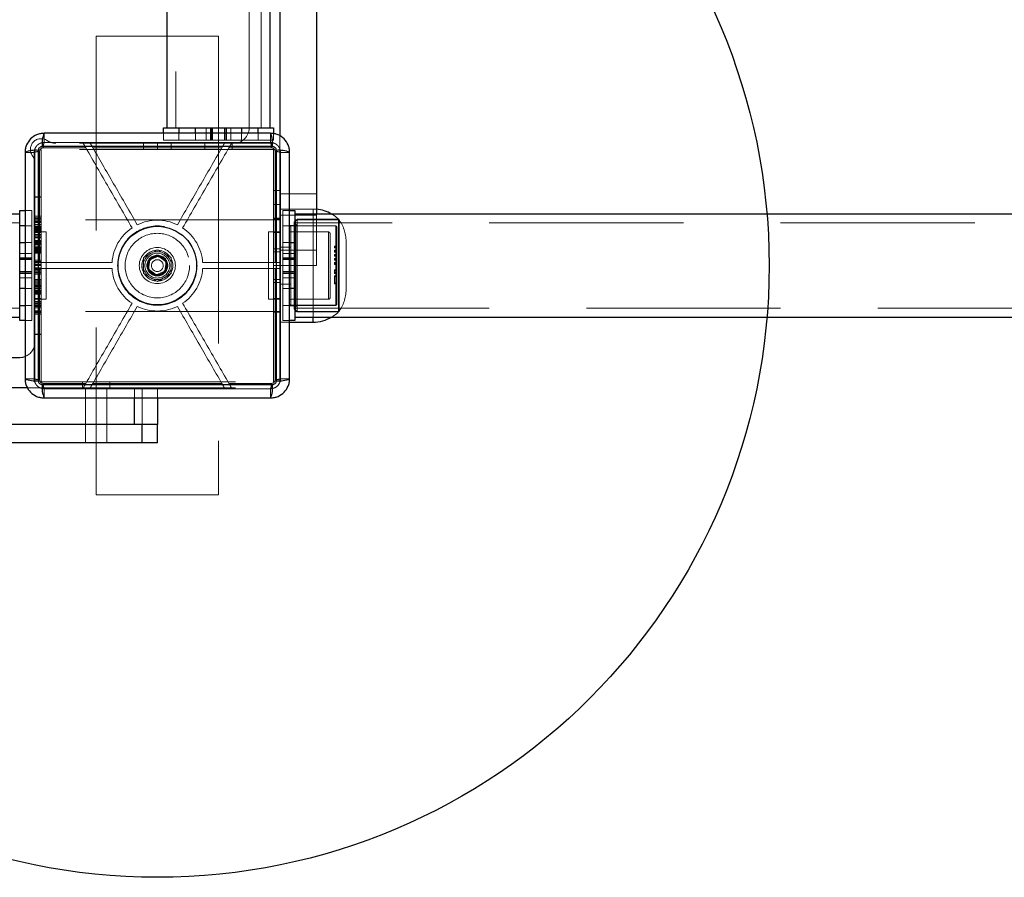
# Model space of a CAD drawing. Units: millimetres. Extents: x 2560 to 8366, y 3670 to 11743.
# Drawn here: x 4738 to 5060, y 7423 to 7703 of the extents above; entities that cross this region are included whole.
import ezdxf

# ---------------------------------------------------------------- set-up
doc = ezdxf.new("R2010")
doc.units = ezdxf.units.MM
doc.header["$LTSCALE"] = 50
doc.linetypes.add('HIDDEN', pattern=[1.905, 1.27, -0.635])
doc.layers.add('OTWORY_MONTAŻOWE', color=1, linetype='Continuous')

msp = doc.modelspace()

# ---------------------------------------------------------------- linework, layer by layer
at = {"color": 7, "linetype": 'Continuous', "lineweight": 25}
for p, q in [((4786.22, 8257.71), (4786.22, 7667.71)), ((4819.92, 7667.71), (4819.92, 7765.01)), ((4823.07, 7765.21), (4823.07, 7665.09)), ((4835.07, 7765.21), (4835.07, 7639.56)), ((4785.07, 7665.96), (4785.07, 7667.71)), ((4785.07, 7667.71), (4790.07, 7667.71)), ((4790.07, 7667.71), (4795.57, 7667.71)), ((4795.57, 7667.71), (4810.57, 7667.71)), ((4810.57, 7667.71), (4816.07, 7667.71)), ((4816.07, 7667.71), (4821.07, 7667.71)), ((4821.07, 7667.71), (4821.07, 7665.86)), ((4820.72, 7661.62), (4745.43, 7661.62)), ((4744.16, 7660.35), (4744.16, 7585.07)), ((4821.99, 7585.07), (4821.99, 7660.35)), ((4738.07, 7639.56), (4148.07, 7639.56)), ((4738.07, 7640.71), (4739.82, 7640.71)), ((4738.07, 7635.71), (4738.07, 7640.71)), ((4826.32, 7640.71), (4828.07, 7640.71)), ((4828.07, 7640.71), (4828.07, 7635.71)), ((6098.07, 7639.56), (4828.07, 7639.56)), ((4738.07, 7630.21), (4738.07, 7635.71)), ((4828.07, 7630.21), (4828.07, 7635.71)), ((4738.07, 7615.21), (4738.07, 7630.21)), ((4828.07, 7630.21), (4828.07, 7615.21)), ((4738.07, 7609.71), (4738.07, 7615.21)), ((4828.07, 7609.71), (4828.07, 7615.21)), ((4738.07, 7604.71), (4738.07, 7609.71)), ((4828.07, 7609.71), (4828.07, 7604.71)), ((4148.07, 7605.86), (4738.07, 7605.86)), ((4739.82, 7604.71), (4738.07, 7604.71)), ((4828.07, 7604.71), (4826.32, 7604.71)), ((4826.32, 7604.21), (4833.99, 7604.21)), ((4828.07, 7605.86), (6098.07, 7605.86)), ((4148.07, 7592.71), (4738.07, 7592.71)), ((4745.43, 7583.8), (4820.72, 7583.8)), ((4740.69, 7582.71), (4718.07, 7582.71)), ((4783.07, 7579.46), (4783.07, 7570.71)), ((4775.57, 7570.71), (4718.07, 7570.71)), ((4783.07, 7570.71), (4775.57, 7570.71)), ((4783.07, 7564.71), (4783.07, 7570.71)), ((4778.07, 7564.71), (4108.07, 7564.71)), ((4783.07, 7564.71), (4778.07, 7564.71))]:
    msp.add_line(p, q, dxfattribs=at)
at = {"color": 7, "linetype": 'HIDDEN', "lineweight": 18}
for p, q in [((4789.12, 8257.71), (4789.12, 7667.71)), ((4813.07, 7667.71), (4813.07, 8257.71)), ((4817.02, 7667.71), (4817.02, 8257.71)), ((4763.07, 7697.71), (4803.07, 7697.71)), ((4763.07, 7697.71), (4763.07, 7584.71)), ((4803.07, 7697.71), (4803.07, 7662.71)), ((4790.07, 7663.71), (4790.07, 7667.71)), ((4795.57, 7667.71), (4795.57, 7663.71)), ((4799.07, 7667.71), (4799.07, 7663.71)), ((4800.5, 7663.71), (4800.5, 7667.71)), ((4800.73, 7663.71), (4800.73, 7667.71)), ((4801.11, 7663.71), (4801.11, 7667.71)), ((4801.13, 7663.71), (4801.13, 7667.71)), ((4805.01, 7663.71), (4805.01, 7667.71)), ((4805.03, 7663.71), (4805.03, 7667.71)), ((4805.42, 7663.71), (4805.42, 7667.71)), ((4805.64, 7663.71), (4805.64, 7667.71)), ((4807.07, 7663.71), (4807.07, 7667.71)), ((4810.57, 7663.71), (4810.57, 7667.71)), ((4816.07, 7667.71), (4816.07, 7663.71)), ((4746.07, 7662.96), (4746.07, 7665.96)), ((4785.07, 7663.71), (4785.07, 7665.96)), ((4790.07, 7665.96), (4790.07, 7663.71)), ((4795.57, 7663.71), (4795.57, 7665.96)), ((4810.57, 7665.96), (4810.57, 7663.71)), ((4816.07, 7663.71), (4816.07, 7665.96)), ((4820.07, 7665.96), (4820.07, 7662.96)), ((4821.07, 7665.86), (4821.07, 7663.71)), ((4823.07, 7665.09), (4823.07, 7660.71)), ((4743.07, 7660.71), (4743.07, 7637.91)), ((4821.07, 7662.71), (4745.07, 7662.71)), ((4745.07, 7660.71), (4745.07, 7637.91)), ((4821.07, 7660.71), (4745.07, 7660.71)), ((4745.82, 7661.23), (4759.68, 7661.23)), ((4758.68, 7662.96), (4746.07, 7662.96)), ((4760.99, 7662.96), (4758.68, 7662.96)), ((4761.99, 7661.23), (4804.16, 7661.23)), ((4778.57, 7662.71), (4778.57, 7660.71)), ((4783.07, 7662.71), (4783.07, 7660.71)), ((4790.07, 7663.71), (4785.07, 7663.71)), ((4787.57, 7662.71), (4787.57, 7660.71)), ((4790.07, 7663.71), (4795.57, 7663.71)), ((4810.57, 7663.71), (4795.57, 7663.71)), ((4798.57, 7662.71), (4798.57, 7660.71)), ((4803.07, 7662.71), (4803.07, 7660.71)), ((4803.07, 7660.71), (4803.07, 7547.71)), ((4807.47, 7662.96), (4805.16, 7662.96)), ((4806.46, 7661.23), (4820.33, 7661.23)), ((4820.07, 7662.96), (4807.47, 7662.96)), ((4807.57, 7662.71), (4807.57, 7660.71)), ((4810.57, 7663.71), (4816.07, 7663.71)), ((4821.07, 7663.71), (4816.07, 7663.71)), ((4821.07, 7637.91), (4821.07, 7660.71)), ((4823.07, 7637.91), (4823.07, 7660.71)), ((4739.82, 7659.71), (4742.82, 7659.71)), ((4744.56, 7623.71), (4744.56, 7659.97)), ((4821.59, 7659.97), (4821.59, 7623.71)), ((4826.32, 7659.71), (4823.32, 7659.71)), ((4743.07, 7645.21), (4745.07, 7645.21)), ((4743.07, 7645.11), (4745.07, 7645.11)), ((4823.07, 7647.21), (4821.07, 7647.21)), ((4835.07, 7646.21), (4823.07, 7646.21)), ((4823.07, 7642.71), (4821.07, 7642.71)), ((4739.82, 7640.71), (4742.07, 7640.71)), ((4742.07, 7640.71), (4742.07, 7635.71)), ((4743.07, 7638.86), (4745.07, 7638.86)), ((4743.07, 7638.83), (4745.07, 7638.83)), ((4743.07, 7638.82), (4745.07, 7638.82)), ((4743.07, 7638.36), (4745.07, 7638.36)), ((4743.07, 7638.35), (4745.07, 7638.35)), ((4743.07, 7638.32), (4745.07, 7638.32)), ((4823.07, 7638.21), (4821.07, 7638.21)), ((4833.99, 7641.21), (4823.07, 7641.21)), ((4823.07, 7639.21), (4835.07, 7639.21)), ((4824.07, 7640.71), (4826.32, 7640.71)), ((4824.07, 7635.71), (4824.07, 7640.71)), ((4835.07, 7641.16), (4833.99, 7641.21)), ((4833.99, 7604.21), (4833.99, 7641.17)), ((4835.07, 7639.56), (4835.07, 7627.71)), ((4738.07, 7636.66), (4148.07, 7636.66)), ((4738.07, 7635.71), (4742.07, 7635.71)), ((4742.07, 7635.71), (4739.82, 7635.71)), ((4742.07, 7630.21), (4742.07, 7635.71)), ((4743.07, 7638.09), (4745.07, 7638.09)), ((4743.07, 7638.05), (4745.07, 7638.05)), ((4743.07, 7637.91), (4745.07, 7637.91)), ((4743.07, 7637.91), (4743.07, 7637.71)), ((4743.07, 7637.86), (4745.07, 7637.86)), ((4743.07, 7637.85), (4745.07, 7637.85)), ((4743.07, 7637.85), (4745.07, 7637.85)), ((4743.07, 7633.71), (4743.07, 7637.71)), ((4823.07, 7637.71), (4743.07, 7637.71)), ((4743.07, 7637.39), (4745.07, 7637.39)), ((4743.07, 7637.36), (4745.07, 7637.36)), ((4743.07, 7637.34), (4745.07, 7637.34)), ((4743.07, 7637.32), (4745.07, 7637.32)), ((4743.07, 7637.11), (4745.07, 7637.11)), ((4743.07, 7636.97), (4745.07, 7636.97)), ((4743.07, 7636.82), (4745.07, 7636.82)), ((4743.07, 7636.79), (4745.07, 7636.79)), ((4743.07, 7636.79), (4745.07, 7636.79)), ((4743.07, 7636.11), (4745.07, 7636.11)), ((4743.07, 7635.58), (4745.07, 7635.58)), ((4743.07, 7635.23), (4745.07, 7635.23)), ((4743.07, 7635.19), (4745.07, 7635.19)), ((4743.07, 7634.96), (4745.07, 7634.96)), ((4743.07, 7634.93), (4745.07, 7634.93)), ((4743.07, 7634.92), (4745.07, 7634.92)), ((4743.07, 7634.92), (4745.07, 7634.92)), ((4743.07, 7634.92), (4745.07, 7634.92)), ((4745.07, 7637.91), (4745.07, 7633.51)), ((4821.07, 7637.91), (4823.07, 7637.91)), ((4821.07, 7633.51), (4821.07, 7637.91)), ((4823.07, 7637.71), (4823.07, 7637.91)), ((4823.07, 7633.71), (4823.07, 7637.71)), ((4824.07, 7630.21), (4824.07, 7635.71)), ((4824.07, 7635.71), (4828.07, 7635.71)), ((4826.32, 7635.71), (4824.07, 7635.71)), ((4828.27, 7635.81), (4826.52, 7635.81)), ((4826.72, 7635.66), (4826.72, 7609.76)), ((4841.52, 7635.61), (4826.72, 7635.66)), ((4827.77, 7608.6), (4827.77, 7636.82)), ((4828.75, 7637.83), (4827.8, 7636.89)), ((4827.8, 7636.89), (4827.8, 7608.58)), ((4828.64, 7635.79), (4827.8, 7636.63)), ((4827.8, 7608.79), (4827.8, 7636.59)), ((6098.07, 7636.66), (4828.07, 7636.66)), ((4828.27, 7607.71), (4828.27, 7637.71)), ((4842.47, 7637.71), (4828.27, 7637.71)), ((4828.64, 7609.63), (4828.64, 7635.79)), ((4828.71, 7609.66), (4828.71, 7635.76)), ((4841.37, 7635.71), (4828.71, 7635.76)), ((4828.75, 7607.59), (4828.75, 7637.79)), ((4842.25, 7637.91), (4828.82, 7637.86)), ((4828.82, 7607.56), (4828.82, 7637.82)), ((4841.37, 7609.71), (4841.37, 7635.71)), ((4841.52, 7609.81), (4841.52, 7635.61)), ((4841.52, 7635.11), (4841.52, 7610.31)), ((4841.57, 7609.91), (4841.57, 7635.51)), ((4841.62, 7635.21), (4841.62, 7610.26)), ((4841.72, 7635.41), (4841.72, 7610.01)), ((4842.25, 7607.51), (4842.25, 7637.87)), ((4842.33, 7607.55), (4842.33, 7637.83)), ((4842.47, 7607.71), (4842.47, 7637.71)), ((4743.07, 7634.77), (4745.07, 7634.77)), ((4743.07, 7634.58), (4745.07, 7634.58)), ((4743.07, 7634.3), (4745.07, 7634.3)), ((4743.07, 7634.08), (4745.07, 7634.08)), ((4743.07, 7634.04), (4745.07, 7634.04)), ((4743.07, 7633.86), (4745.07, 7633.86)), ((4743.07, 7633.83), (4745.07, 7633.83)), ((4743.07, 7633.8), (4745.07, 7633.8)), ((4743.07, 7633.71), (4746.77, 7633.71)), ((4743.07, 7633.71), (4743.07, 7633.51)), ((4743.07, 7633.51), (4743.07, 7611.91)), ((4745.07, 7633.51), (4743.07, 7633.51)), ((4743.07, 7632.84), (4745.07, 7632.84)), ((4745.07, 7632.84), (4743.07, 7632.84)), ((4743.07, 7632.81), (4745.07, 7632.81)), ((4743.07, 7632.37), (4745.07, 7632.37)), ((4743.07, 7632.34), (4745.07, 7632.34)), ((4743.07, 7632.33), (4745.07, 7632.33)), ((4743.07, 7631.87), (4745.07, 7631.87)), ((4743.07, 7631.87), (4745.07, 7631.87)), ((4743.07, 7631.84), (4745.07, 7631.84)), ((4745.07, 7633.51), (4745.07, 7611.91)), ((4746.77, 7611.71), (4746.77, 7633.71)), ((4823.07, 7633.71), (4819.37, 7633.71)), ((4819.37, 7611.71), (4819.37, 7633.71)), ((4821.07, 7611.91), (4821.07, 7633.51)), ((4823.07, 7633.51), (4821.07, 7633.51)), ((4823.07, 7633.51), (4823.07, 7633.71)), ((4823.07, 7611.91), (4823.07, 7633.51)), ((4826.72, 7633.71), (4826.72, 7611.75)), ((4839.02, 7633.71), (4826.72, 7633.71)), ((4839.02, 7633.71), (4839.02, 7611.75)), ((4839.52, 7612.21), (4839.52, 7633.21)), ((4742.07, 7630.21), (4738.07, 7630.21)), ((4739.82, 7630.21), (4742.07, 7630.21)), ((4742.07, 7630.21), (4742.07, 7615.21)), ((4743.07, 7630.9), (4745.07, 7630.9)), ((4743.07, 7630.68), (4745.07, 7630.68)), ((4743.07, 7630.37), (4745.07, 7630.37)), ((4743.07, 7630.14), (4745.07, 7630.14)), ((4743.07, 7630.14), (4745.07, 7630.14)), ((4743.07, 7630.13), (4745.07, 7630.13)), ((4743.07, 7630.12), (4745.07, 7630.12)), ((4743.07, 7630.11), (4745.07, 7630.11)), ((4743.07, 7630.1), (4745.07, 7630.1)), ((4743.07, 7629.87), (4745.07, 7629.87)), ((4743.07, 7629.86), (4745.07, 7629.86)), ((4743.07, 7629.84), (4745.07, 7629.84)), ((4743.07, 7629.83), (4745.07, 7629.83)), ((4743.07, 7629.81), (4745.07, 7629.81)), ((4743.07, 7629.81), (4745.07, 7629.81)), ((4743.07, 7629.71), (4745.07, 7629.71)), ((4743.07, 7629.61), (4745.07, 7629.61)), ((4743.07, 7629.58), (4745.07, 7629.58)), ((4743.07, 7629.07), (4745.07, 7629.07)), ((4743.07, 7628.58), (4745.07, 7628.58)), ((4743.07, 7628.58), (4745.07, 7628.58)), ((4743.07, 7628.56), (4745.07, 7628.56)), ((4743.07, 7628.55), (4745.07, 7628.55)), ((4826.52, 7628.76), (4823.07, 7628.76)), ((4824.07, 7615.21), (4824.07, 7630.21)), ((4828.07, 7630.21), (4824.07, 7630.21)), ((4824.07, 7630.21), (4826.32, 7630.21)), ((4841.02, 7629.06), (4841.52, 7629.06)), ((4841.02, 7628.77), (4841.52, 7628.77)), ((4841.02, 7628.48), (4841.52, 7628.48)), ((4844.77, 7630.62), (4844.77, 7614.8)), ((4742.07, 7626.71), (4738.07, 7626.71)), ((4742.07, 7625.28), (4738.07, 7625.28)), ((4743.07, 7628.36), (4745.07, 7628.36)), ((4743.07, 7628.34), (4745.07, 7628.34)), ((4743.07, 7628.08), (4745.07, 7628.08)), ((4743.07, 7628.08), (4745.07, 7628.08)), ((4743.07, 7628.05), (4745.07, 7628.05)), ((4743.07, 7628.04), (4745.07, 7628.04)), ((4743.07, 7627.98), (4745.07, 7627.98)), ((4743.07, 7627.85), (4745.07, 7627.85)), ((4743.07, 7627.83), (4745.07, 7627.83)), ((4743.07, 7627.82), (4745.07, 7627.82)), ((4743.07, 7627.81), (4745.07, 7627.81)), ((4743.07, 7627.81), (4745.07, 7627.81)), ((4743.07, 7627.8), (4745.07, 7627.8)), ((4743.07, 7627.8), (4745.07, 7627.8)), ((4743.07, 7627.71), (4745.07, 7627.71)), ((4743.07, 7627.69), (4745.07, 7627.69)), ((4743.07, 7627.68), (4745.07, 7627.68)), ((4743.07, 7627.58), (4745.07, 7627.58)), ((4743.07, 7627.58), (4745.07, 7627.58)), ((4743.07, 7627.55), (4745.07, 7627.55)), ((4743.07, 7627.53), (4745.07, 7627.53)), ((4743.07, 7627.53), (4745.07, 7627.53)), ((4743.07, 7627.41), (4745.07, 7627.41)), ((4743.07, 7627.32), (4745.07, 7627.32)), ((4743.07, 7627.31), (4745.07, 7627.31)), ((4743.07, 7627.21), (4745.07, 7627.21)), ((4743.07, 7627.06), (4745.07, 7627.06)), ((4743.07, 7626.95), (4745.07, 7626.95)), ((4743.07, 7626.79), (4745.07, 7626.79)), ((4778.57, 7625.31), (4783.07, 7627.91)), ((4778.57, 7620.11), (4778.57, 7625.31)), ((4783.47, 7625.76), (4780.63, 7624.58)), ((4783.07, 7627.91), (4787.57, 7625.31)), ((4785.91, 7623.89), (4783.47, 7625.76)), ((4787.57, 7625.31), (4787.57, 7620.11)), ((4823.07, 7628.21), (4821.07, 7628.21)), ((4823.07, 7627.21), (4821.07, 7627.21)), ((4823.07, 7627.71), (4835.07, 7627.71)), ((4828.07, 7626.71), (4824.07, 7626.71)), ((4828.07, 7625.28), (4824.07, 7625.28)), ((4835.07, 7627.71), (4835.07, 7622.71)), ((4841.02, 7627.71), (4841.52, 7627.71)), ((4841.02, 7627.42), (4841.52, 7627.42)), ((4841.02, 7627.13), (4841.52, 7627.13)), ((4841.02, 7626.37), (4841.52, 7626.37)), ((4841.02, 7626.08), (4841.52, 7626.08)), ((4841.02, 7625.78), (4841.52, 7625.78)), ((4742.07, 7625.06), (4738.07, 7625.06)), ((4742.07, 7624.67), (4738.07, 7624.67)), ((4742.07, 7624.65), (4738.07, 7624.65)), ((4742.82, 7623.71), (4742.82, 7621.71)), ((4745.07, 7624.46), (4743.07, 7624.46)), ((4743.07, 7624.08), (4745.07, 7624.08)), ((4745.07, 7624.08), (4743.07, 7624.08)), ((4743.07, 7624.05), (4745.07, 7624.05)), ((4743.07, 7623.58), (4745.07, 7623.58)), ((4743.07, 7623.57), (4745.07, 7623.57)), ((4743.07, 7623.11), (4745.07, 7623.11)), ((4743.07, 7623.11), (4745.07, 7623.11)), ((4743.07, 7623.08), (4745.07, 7623.08)), ((4743.07, 7622.71), (4745.07, 7622.71)), ((4744.56, 7623.71), (4768.26, 7623.71)), ((4744.6, 7623.61), (4745.07, 7623.61)), ((4780.63, 7624.58), (4780.23, 7621.53)), ((4785.51, 7620.84), (4785.91, 7623.89)), ((4797.89, 7623.71), (4821.59, 7623.71)), ((4823.07, 7622.71), (4821.07, 7622.71)), ((4835.07, 7622.71), (4823.07, 7622.71)), ((4823.32, 7621.71), (4823.32, 7623.71)), ((4824.07, 7625.06), (4828.07, 7625.06)), ((4828.07, 7624.67), (4824.07, 7624.67)), ((4824.07, 7624.65), (4828.07, 7624.65)), ((4841.02, 7625.02), (4841.52, 7625.02)), ((4841.02, 7624.73), (4841.52, 7624.73)), ((4841.02, 7624.44), (4841.52, 7624.44)), ((4841.02, 7623.68), (4841.52, 7623.68)), ((4841.02, 7623.38), (4841.52, 7623.38)), ((4841.02, 7623.09), (4841.52, 7623.09)), ((4841.37, 7623.83), (4841.37, 7624.31)), ((4841.37, 7621.23), (4841.37, 7622.94)), ((4742.07, 7620.77), (4738.07, 7620.77)), ((4742.07, 7620.75), (4738.07, 7620.75)), ((4742.07, 7620.37), (4738.07, 7620.37)), ((4742.07, 7620.14), (4738.07, 7620.14)), ((4743.07, 7622), (4745.07, 7622)), ((4745.07, 7622), (4743.07, 7622)), ((4743.07, 7621.98), (4745.07, 7621.98)), ((4743.07, 7621.96), (4745.07, 7621.96)), ((4743.07, 7621.95), (4745.07, 7621.95)), ((4743.07, 7621.53), (4745.07, 7621.53)), ((4743.07, 7621.5), (4745.07, 7621.5)), ((4743.07, 7621.47), (4745.07, 7621.47)), ((4743.07, 7621.44), (4745.07, 7621.44)), ((4743.07, 7620.96), (4745.07, 7620.96)), ((4743.07, 7620.51), (4745.07, 7620.51)), ((4743.07, 7620.49), (4745.07, 7620.49)), ((4743.07, 7620.46), (4745.07, 7620.46)), ((4743.07, 7620.43), (4745.07, 7620.43)), ((4743.07, 7620.01), (4745.07, 7620.01)), ((4743.07, 7620), (4745.07, 7620)), ((4743.07, 7619.98), (4745.07, 7619.98)), ((4743.07, 7619.98), (4745.07, 7619.98)), ((4743.07, 7619.96), (4745.07, 7619.96)), ((4743.07, 7619.95), (4745.07, 7619.95)), ((4743.07, 7619.95), (4745.07, 7619.95)), ((4768.26, 7621.71), (4744.56, 7621.71)), ((4744.56, 7585.45), (4744.56, 7621.71)), ((4783.07, 7617.51), (4778.57, 7620.11)), ((4780.23, 7621.53), (4782.67, 7619.66)), ((4782.67, 7619.66), (4785.51, 7620.84)), ((4787.57, 7620.11), (4783.07, 7617.51)), ((4821.59, 7621.71), (4797.89, 7621.71)), ((4821.59, 7621.71), (4821.59, 7585.45)), ((4824.07, 7620.77), (4828.07, 7620.77)), ((4828.07, 7620.75), (4824.07, 7620.75)), ((4824.07, 7620.37), (4828.07, 7620.37)), ((4828.07, 7620.14), (4824.07, 7620.14)), ((4841.02, 7621.34), (4841.52, 7621.34)), ((4841.02, 7621.17), (4841.52, 7621.17)), ((4841.02, 7621.07), (4841.52, 7621.07)), ((4841.02, 7621.01), (4841.52, 7621.01)), ((4841.02, 7620.5), (4841.52, 7620.5)), ((4841.02, 7620.44), (4841.52, 7620.44)), ((4841.02, 7620.13), (4841.02, 7620.44)), ((4841.02, 7620.13), (4841.52, 7620.13)), ((4841.02, 7619.1), (4841.02, 7619.41)), ((4841.02, 7619.41), (4841.52, 7619.41)), ((4841.02, 7619.34), (4841.52, 7619.34)), ((4841.02, 7616.79), (4841.02, 7619.1)), ((4841.02, 7619.1), (4841.52, 7619.1)), ((4841.37, 7609.71), (4841.37, 7620.25)), ((4738.07, 7618.71), (4742.07, 7618.71)), ((4743.07, 7618.21), (4745.07, 7618.21)), ((4743.07, 7617.71), (4745.07, 7617.71)), ((4743.07, 7617.61), (4745.07, 7617.61)), ((4743.07, 7617.12), (4745.07, 7617.12)), ((4745.07, 7617.12), (4743.07, 7617.12)), ((4743.07, 7617.09), (4745.07, 7617.09)), ((4743.07, 7616.65), (4745.07, 7616.65)), ((4743.07, 7616.62), (4745.07, 7616.62)), ((4743.07, 7616.61), (4745.07, 7616.61)), ((4743.07, 7616.15), (4745.07, 7616.15)), ((4743.07, 7616.15), (4745.07, 7616.15)), ((4743.07, 7616.12), (4745.07, 7616.12)), ((4743.07, 7615.81), (4745.07, 7615.81)), ((4743.07, 7615.71), (4745.07, 7615.71)), ((4745.07, 7615.61), (4743.07, 7615.61)), ((4823.07, 7618.21), (4821.07, 7618.21)), ((4823.07, 7617.21), (4821.07, 7617.21)), ((4823.07, 7616.66), (4826.52, 7616.66)), ((4824.07, 7618.71), (4828.07, 7618.71)), ((4841.02, 7617.03), (4841.52, 7617.03)), ((4841.02, 7616.79), (4841.52, 7616.79)), ((4841.02, 7616.72), (4841.02, 7616.79)), ((4841.02, 7616.72), (4841.52, 7616.72)), ((4738.07, 7615.21), (4742.07, 7615.21)), ((4742.07, 7615.21), (4739.82, 7615.21)), ((4742.07, 7609.71), (4742.07, 7615.21)), ((4743.07, 7615.18), (4745.07, 7615.18)), ((4743.07, 7615.15), (4745.07, 7615.15)), ((4743.07, 7614.62), (4745.07, 7614.62)), ((4743.07, 7614.56), (4745.07, 7614.56)), ((4743.07, 7614.53), (4745.07, 7614.53)), ((4743.07, 7614.42), (4745.07, 7614.42)), ((4743.07, 7614.41), (4745.07, 7614.41)), ((4743.07, 7614.38), (4745.07, 7614.38)), ((4743.07, 7614.15), (4745.07, 7614.15)), ((4743.07, 7614.12), (4745.07, 7614.12)), ((4743.07, 7614.11), (4745.07, 7614.11)), ((4743.07, 7614.03), (4745.07, 7614.03)), ((4743.07, 7614.02), (4745.07, 7614.02)), ((4743.07, 7614.02), (4745.07, 7614.02)), ((4743.07, 7613.68), (4745.07, 7613.68)), ((4743.07, 7613.67), (4745.07, 7613.67)), ((4743.07, 7613.64), (4745.07, 7613.64)), ((4743.07, 7613.41), (4745.07, 7613.41)), ((4743.07, 7613.4), (4745.07, 7613.4)), ((4743.07, 7613.38), (4745.07, 7613.38)), ((4824.07, 7609.71), (4824.07, 7615.21)), ((4824.07, 7615.21), (4828.07, 7615.21)), ((4826.32, 7615.21), (4824.07, 7615.21)), ((4742.07, 7609.71), (4738.07, 7609.71)), ((4739.82, 7609.71), (4742.07, 7609.71)), ((4742.07, 7609.71), (4742.07, 7604.71)), ((4743.07, 7611.91), (4745.07, 7611.91)), ((4743.07, 7611.91), (4743.07, 7611.71)), ((4743.07, 7607.71), (4743.07, 7611.71)), ((4743.07, 7611.71), (4746.77, 7611.71)), ((4743.07, 7611.02), (4745.07, 7611.02)), ((4745.07, 7611.02), (4743.07, 7611.02)), ((4743.07, 7611.01), (4745.07, 7611.01)), ((4743.07, 7610.5), (4745.07, 7610.5)), ((4743.07, 7610.48), (4745.07, 7610.48)), ((4743.07, 7610.21), (4745.07, 7610.21)), ((4743.07, 7610.19), (4745.07, 7610.19)), ((4743.07, 7609.81), (4745.07, 7609.81)), ((4743.07, 7609.68), (4745.07, 7609.68)), ((4743.07, 7609.67), (4745.07, 7609.67)), ((4743.07, 7609.66), (4745.07, 7609.66)), ((4743.07, 7609.58), (4745.07, 7609.58)), ((4743.07, 7609.56), (4745.07, 7609.56)), ((4743.07, 7609.54), (4745.07, 7609.54)), ((4743.07, 7609.37), (4745.07, 7609.37)), ((4743.07, 7609.36), (4745.07, 7609.36)), ((4745.07, 7611.91), (4745.07, 7607.51)), ((4823.07, 7611.71), (4819.37, 7611.71)), ((4821.07, 7611.91), (4823.07, 7611.91)), ((4821.07, 7607.51), (4821.07, 7611.91)), ((4823.07, 7611.71), (4823.07, 7611.91)), ((4823.07, 7607.71), (4823.07, 7611.71)), ((4824.07, 7604.71), (4824.07, 7609.71)), ((4828.07, 7609.71), (4824.07, 7609.71)), ((4824.07, 7609.71), (4826.32, 7609.71)), ((4826.52, 7609.61), (4828.27, 7609.61)), ((4826.72, 7611.71), (4839.02, 7611.71)), ((4826.72, 7609.76), (4841.52, 7609.81)), ((4827.8, 7608.79), (4828.64, 7609.63)), ((4828.71, 7609.66), (4841.37, 7609.71)), ((4148.07, 7608.76), (4738.07, 7608.76)), ((4743.07, 7608.89), (4745.07, 7608.89)), ((4743.07, 7608.86), (4745.07, 7608.86)), ((4743.07, 7607.89), (4745.07, 7607.89)), ((4745.07, 7607.89), (4743.07, 7607.89)), ((4743.07, 7607.86), (4745.07, 7607.86)), ((4823.07, 7607.71), (4743.07, 7607.71)), ((4743.07, 7607.71), (4743.07, 7607.51)), ((4743.07, 7607.51), (4743.07, 7584.71)), ((4745.07, 7607.51), (4743.07, 7607.51)), ((4743.07, 7607.42), (4745.07, 7607.42)), ((4743.07, 7607.39), (4745.07, 7607.39)), ((4743.07, 7607.38), (4745.07, 7607.38)), ((4743.07, 7606.92), (4745.07, 7606.92)), ((4743.07, 7606.91), (4745.07, 7606.91)), ((4743.07, 7606.88), (4745.07, 7606.88)), ((4745.07, 7607.51), (4745.07, 7584.71)), ((4821.07, 7584.71), (4821.07, 7607.51)), ((4823.07, 7607.51), (4821.07, 7607.51)), ((4823.07, 7607.51), (4823.07, 7607.71)), ((4823.07, 7584.71), (4823.07, 7607.51)), ((4827.8, 7608.53), (4828.75, 7607.59)), ((4828.07, 7608.76), (6098.07, 7608.76)), ((4828.27, 7607.71), (4842.47, 7607.71)), ((4828.82, 7607.56), (4842.25, 7607.51)), ((4742.07, 7604.71), (4739.82, 7604.71)), ((4823.07, 7604.21), (4826.32, 7604.21)), ((4826.32, 7604.71), (4824.07, 7604.71)), ((4743.07, 7600.31), (4745.07, 7600.31)), ((4743.07, 7600.21), (4745.07, 7600.21)), ((4739.82, 7585.71), (4742.82, 7585.71)), ((4745.07, 7584.71), (4821.07, 7584.71)), ((4759.68, 7584.19), (4745.82, 7584.19)), ((4758.57, 7582.71), (4758.57, 7584.71)), ((4804.16, 7584.19), (4761.99, 7584.19)), ((4763.07, 7582.71), (4763.07, 7584.71)), ((4767.57, 7582.71), (4767.57, 7584.71)), ((4820.33, 7584.19), (4806.46, 7584.19)), ((4826.32, 7585.71), (4823.32, 7585.71)), ((4745.07, 7582.71), (4740.69, 7582.71)), ((4745.07, 7582.71), (4821.07, 7582.71)), ((4746.07, 7582.46), (4758.68, 7582.46)), ((4746.07, 7579.46), (4746.07, 7582.46)), ((4758.68, 7582.46), (4760.99, 7582.46)), ((4759.57, 7582.71), (4759.57, 7570.71)), ((4763.07, 7582.71), (4763.07, 7547.71)), ((4766.57, 7570.71), (4766.57, 7582.71)), ((4775.57, 7582.71), (4775.57, 7570.71)), ((4775.57, 7579.46), (4775.57, 7582.71)), ((4778.07, 7564.71), (4778.07, 7582.71)), ((4778.07, 7570.71), (4778.07, 7582.71)), ((4783.07, 7582.71), (4783.07, 7579.46)), ((4805.16, 7582.46), (4807.47, 7582.46)), ((4807.47, 7582.46), (4820.07, 7582.46)), ((4820.07, 7579.46), (4820.07, 7582.46)), ((4759.57, 7570.71), (4759.57, 7564.71)), ((4766.57, 7564.71), (4766.57, 7570.71)), ((4763.07, 7547.71), (4803.07, 7547.71))]:
    msp.add_line(p, q, dxfattribs=at)
at = {"color": 1, "linetype": 'Continuous', "lineweight": 25}
for p, q in [((4790.07, 7667.71), (4790.07, 7665.96)), ((4795.57, 7665.96), (4795.57, 7667.71)), ((4810.57, 7667.71), (4810.57, 7665.96)), ((4816.07, 7665.96), (4816.07, 7667.71)), ((4739.82, 7635.71), (4738.07, 7635.71)), ((4828.07, 7635.71), (4826.32, 7635.71)), ((4738.07, 7630.21), (4739.82, 7630.21)), ((4826.32, 7630.21), (4828.07, 7630.21)), ((4739.82, 7615.21), (4738.07, 7615.21)), ((4828.07, 7615.21), (4826.32, 7615.21)), ((4738.07, 7609.71), (4739.82, 7609.71)), ((4826.32, 7609.71), (4828.07, 7609.71)), ((4833.99, 7604.21), (4833.99, 7605.86)), ((4775.57, 7570.71), (4775.57, 7579.46)), ((4778.07, 7564.71), (4778.07, 7570.71))]:
    msp.add_line(p, q, dxfattribs=at)
at = {"color": 7, "linetype": 'Continuous', "lineweight": 25, "flags": 128}
msp.add_lwpolyline([(4738.07, 7592.71), (4739.05, 7592.81), (4739.83, 7593.03)], dxfattribs=at)
at = {"color": 7, "linetype": 'HIDDEN', "lineweight": 18}
for radius in [12.98, 10.55, 5.9, 5.05, 5.04, 4.57, 4.06, 3.4, 3.25, 2.93, 1.92]:
    msp.add_circle((4783.07, 7622.71), radius, dxfattribs=at)
at = {"color": 7, "linetype": 'Continuous', "lineweight": 25}
msp.add_circle((4783.07, 7622.71), 12.85, dxfattribs=at)
at = {"color": 7, "linetype": 'HIDDEN', "lineweight": 18}
for centre, radius, start, end in [((4808.07, 7667.71), 5, 270, 0), ((4745.07, 7660.71), 3.5, 55.4397, 214.5603), ((4749.2, 7661.61), 3.4, 156.6518, 186.5009), ((4749.89, 7667.71), 5, 235.4397, 270), ((4816.95, 7661.61), 3.4, 353.4991, 23.3482), ((4738.07, 7655.89), 5, 0, 34.5603), ((4744.17, 7656.59), 3.4, 83.4991, 113.3482), ((4821.97, 7656.59), 3.4, 66.6518, 96.5009), ((4833.99, 7629.19), 12.02, 45.1387, 59.6243), ((4783.07, 7622.71), 14.85, 123.8612, 176.1388), ((4783.07, 7622.71), 14.85, 63.8612, 116.1388), ((4783.07, 7622.71), 14.85, 3.8612, 56.1388), ((4826.72, 7635.46), 0.2, 89.8115, 180), ((4827.87, 7636.82), 0.1, 135, 180), ((4827.87, 7636.7), 0.1, 180, 224.7924), ((4828.71, 7635.86), 0.1, 224.7924, 269.7924), ((4828.82, 7637.76), 0.1, 90.1972, 135), ((4841.37, 7635.51), 0.2, 0, 89.7924), ((4841.52, 7635.41), 0.2, 0, 89.8115), ((4841.62, 7635.11), 0.1, 90, 180), ((4841.62, 7635.31), 0.1, 270, 0), ((4842.25, 7637.81), 0.1, 37.1849, 90.1972), ((4832.77, 7630.62), 12, 0, 37.1849), ((4826.72, 7633.91), 0.2, 180, 270), ((4839.02, 7633.21), 0.5, 0, 90), ((4783.07, 7622.71), 3.08, 82.5227, 142.5227), ((4783.07, 7622.71), 3.08, 22.5227, 82.5227), ((4783.07, 7622.71), 3.08, 142.5227, 202.5227), ((4783.07, 7622.71), 3.08, 322.5227, 22.5227), ((4783.07, 7622.71), 14.85, 183.8612, 236.1388), ((4783.07, 7622.71), 3.08, 202.5227, 262.5227), ((4783.07, 7622.71), 3.08, 262.5227, 322.5227), ((4783.07, 7622.71), 14.85, 303.8612, 356.1388), ((4832.77, 7614.8), 12, 322.8151, 0), ((4783.07, 7622.71), 14.85, 243.8612, 296.1388), ((4826.72, 7611.51), 0.2, 90, 180), ((4826.72, 7609.96), 0.2, 180, 270.1885), ((4828.71, 7609.56), 0.1, 90.2076, 135.2076), ((4839.02, 7612.21), 0.5, 270, 0), ((4841.37, 7609.91), 0.2, 270.2076, 0), ((4841.62, 7610.31), 0.1, 180, 270), ((4841.52, 7610.01), 0.2, 270.1885, 0), ((4841.62, 7610.11), 0.1, 0, 90), ((4827.87, 7608.72), 0.1, 135.2076, 180), ((4827.87, 7608.6), 0.1, 180, 225), ((4828.82, 7607.66), 0.1, 225, 269.8028), ((4833.99, 7616.23), 12.02, 300.3757, 314.8613), ((4842.25, 7607.61), 0.1, 269.8028, 322.8151), ((4738.07, 7597.71), 5, 290.6003, 0), ((4744.17, 7588.84), 3.4, 246.6518, 276.5009), ((4749.2, 7583.81), 3.4, 173.4991, 203.3482), ((4816.95, 7583.81), 3.4, 336.6518, 6.5009), ((4821.97, 7588.84), 3.4, 263.4991, 293.3482)]:
    msp.add_arc(centre, radius, start, end, dxfattribs=at)
at = {"color": 7, "linetype": 'Continuous', "lineweight": 25}
for centre, radius, start, end in [((4753.89, 7662.59), 8.51, 156.6518, 186.5009), ((4812.26, 7662.59), 8.51, 353.4991, 23.3482), ((4743.2, 7651.9), 8.51, 83.4991, 113.3482), ((4822.95, 7651.9), 8.51, 66.6518, 96.5009), ((4833.99, 7629.19), 12.02, 59.6243, 84.8509), ((4833.99, 7616.23), 12.02, 270, 300.3757), ((4743.2, 7593.52), 8.51, 246.6518, 276.5009), ((4753.89, 7582.83), 8.51, 173.4991, 203.3482), ((4812.26, 7582.83), 8.51, 336.6518, 6.5009), ((4822.95, 7593.52), 8.51, 263.4991, 293.3482)]:
    msp.add_arc(centre, radius, start, end, dxfattribs=at)
for points, knots in [([(4746.07, 7665.96), (4745.65, 7665.94), (4744.81, 7665.89), (4743.24, 7665.38), (4741.54, 7664.24), (4740.41, 7662.54), (4739.9, 7660.98), (4739.85, 7660.14), (4739.82, 7659.71)], [0, 0, 0, 0, 0.130377, 0.25731, 0.499756, 0.742441, 0.869498, 1, 1, 1, 1]), ([(4820.07, 7665.96), (4813.93, 7665.96), (4801.63, 7665.96), (4783.07, 7665.96), (4764.51, 7665.96), (4752.22, 7665.96), (4746.07, 7665.96)], [0, 0, 0, 0, 0.2499981, 0.5, 0.7499981, 1, 1, 1, 1]), ([(4826.32, 7659.71), (4826.3, 7660.14), (4826.25, 7660.98), (4825.74, 7662.54), (4824.61, 7664.24), (4822.9, 7665.38), (4821.34, 7665.89), (4820.5, 7665.94), (4820.07, 7665.96)], [0, 0, 0, 0, 0.130377, 0.25731, 0.499756, 0.742441, 0.869498, 1, 1, 1, 1]), ([(4745.43, 7661.62), (4745.26, 7661.61), (4744.93, 7661.57), (4744.51, 7661.27), (4744.22, 7660.85), (4744.18, 7660.52), (4744.16, 7660.35)], [0, 0, 0, 0, 0.250029, 0.499755, 0.749405, 1, 1, 1, 1]), ([(4821.99, 7660.35), (4821.97, 7660.52), (4821.93, 7660.85), (4821.64, 7661.27), (4821.21, 7661.57), (4820.88, 7661.61), (4820.72, 7661.62)], [0, 0, 0, 0, 0.250029, 0.499755, 0.749405, 1, 1, 1, 1]), ([(4739.82, 7659.71), (4739.82, 7653.56), (4739.82, 7641.27), (4739.82, 7622.71), (4739.82, 7604.15), (4739.82, 7591.86), (4739.82, 7585.71)], [0, 0, 0, 0, 0.249998, 0.5, 0.749998, 1, 1, 1, 1]), ([(4826.32, 7585.71), (4826.32, 7591.86), (4826.32, 7604.15), (4826.32, 7622.71), (4826.32, 7641.27), (4826.32, 7653.56), (4826.32, 7659.71)], [0, 0, 0, 0, 0.249998, 0.5, 0.749998, 1, 1, 1, 1]), ([(4739.82, 7585.71), (4739.85, 7585.28), (4739.9, 7584.44), (4740.4, 7582.88), (4741.54, 7581.18), (4743.24, 7580.04), (4744.81, 7579.54), (4745.65, 7579.49), (4746.07, 7579.46)], [0, 0, 0, 0, 0.130377, 0.25731, 0.499756, 0.742441, 0.869498, 1, 1, 1, 1]), ([(4744.16, 7585.07), (4744.18, 7584.9), (4744.22, 7584.57), (4744.51, 7584.15), (4744.93, 7583.85), (4745.26, 7583.82), (4745.43, 7583.8)], [0, 0, 0, 0, 0.250029, 0.499755, 0.749405, 1, 1, 1, 1]), ([(4820.07, 7579.46), (4820.5, 7579.49), (4821.34, 7579.54), (4822.9, 7580.04), (4824.6, 7581.18), (4825.74, 7582.88), (4826.25, 7584.44), (4826.3, 7585.28), (4826.32, 7585.71)], [0, 0, 0, 0, 0.130377, 0.25731, 0.499756, 0.742441, 0.869498, 1, 1, 1, 1]), ([(4820.72, 7583.8), (4820.88, 7583.82), (4821.21, 7583.85), (4821.64, 7584.15), (4821.93, 7584.57), (4821.97, 7584.9), (4821.99, 7585.07)], [0, 0, 0, 0, 0.250029, 0.499755, 0.749405, 1, 1, 1, 1]), ([(4746.07, 7579.46), (4752.22, 7579.46), (4764.51, 7579.46), (4783.07, 7579.46), (4801.63, 7579.46), (4813.93, 7579.46), (4820.07, 7579.46)], [0, 0, 0, 0, 0.249998, 0.5, 0.749998, 1, 1, 1, 1])]:
    msp.add_open_spline(points, degree=3, knots=knots, dxfattribs=at)
at = {"color": 7, "linetype": 'HIDDEN', "lineweight": 18}
for points, knots in [([(4742.82, 7659.71), (4742.84, 7659.93), (4742.86, 7660.37), (4743.13, 7661.18), (4743.72, 7662.07), (4744.6, 7662.66), (4745.41, 7662.92), (4745.85, 7662.95), (4746.07, 7662.96)], [0, 0, 0, 0, 0.1304266, 0.257368, 0.4997556, 0.7423755, 0.8694425, 1, 1, 1, 1]), ([(4744.56, 7659.97), (4744.58, 7660.13), (4744.61, 7660.46), (4744.9, 7660.88), (4745.32, 7661.17), (4745.65, 7661.21), (4745.82, 7661.23)], [0, 0, 0, 0, 0.250029, 0.499755, 0.749405, 1, 1, 1, 1]), ([(4759.68, 7661.23), (4759.52, 7661.51), (4759.2, 7662.05), (4758.87, 7662.64), (4758.7, 7662.93), (4758.69, 7662.95), (4758.68, 7662.96)], [0, 0, 0, 0, 0.327217, 0.610417, 0.862252, 1, 1, 1, 1]), ([(4774.8, 7635.04), (4772.27, 7639.42), (4767.21, 7648.18), (4762.19, 7656.87), (4759.68, 7661.23)], [0, 0, 0, 0, 0.4993128, 1, 1, 1, 1]), ([(4805.16, 7662.96), (4800.25, 7662.96), (4790.45, 7662.96), (4775.7, 7662.96), (4765.89, 7662.96), (4760.99, 7662.96)], [0, 0, 0, 0, 0.333312, 0.6666824, 1, 1, 1, 1]), ([(4760.99, 7662.96), (4761, 7662.94), (4761.02, 7662.9), (4761.19, 7662.61), (4761.44, 7662.18), (4761.73, 7661.68), (4761.92, 7661.35), (4761.99, 7661.23)], [0, 0, 0, 0, 0.2011111, 0.4016222, 0.6174497, 0.8628992, 1, 1, 1, 1]), ([(4761.99, 7661.23), (4764.4, 7657.05), (4769.23, 7648.69), (4774.1, 7640.26), (4776.53, 7636.04)], [0, 0, 0, 0, 0.499365, 1, 1, 1, 1]), ([(4789.62, 7636.04), (4792.04, 7640.25), (4796.91, 7648.68), (4801.74, 7657.04), (4804.16, 7661.23)], [0, 0, 0, 0, 0.499365, 1, 1, 1, 1]), ([(4806.46, 7661.23), (4803.96, 7656.89), (4798.94, 7648.19), (4793.88, 7639.43), (4791.35, 7635.04)], [0, 0, 0, 0, 0.4993128, 1, 1, 1, 1]), ([(4804.16, 7661.23), (4804.32, 7661.51), (4804.63, 7662.05), (4804.97, 7662.64), (4805.14, 7662.92), (4805.15, 7662.95), (4805.16, 7662.96)], [0, 0, 0, 0, 0.327834, 0.6105963, 0.8613015, 1, 1, 1, 1]), ([(4807.47, 7662.96), (4807.45, 7662.94), (4807.43, 7662.9), (4807.26, 7662.61), (4807.01, 7662.17), (4806.73, 7661.68), (4806.53, 7661.34), (4806.46, 7661.23)], [0, 0, 0, 0, 0.20157, 0.40252, 0.619335, 0.866074, 1, 1, 1, 1]), ([(4820.07, 7662.96), (4820.29, 7662.95), (4820.73, 7662.92), (4821.54, 7662.66), (4822.43, 7662.07), (4823.02, 7661.18), (4823.28, 7660.37), (4823.31, 7659.93), (4823.32, 7659.71)], [0, 0, 0, 0, 0.130427, 0.257368, 0.499756, 0.742376, 0.869443, 1, 1, 1, 1]), ([(4820.33, 7661.23), (4820.49, 7661.21), (4820.82, 7661.17), (4821.24, 7660.88), (4821.53, 7660.46), (4821.57, 7660.13), (4821.59, 7659.97)], [0, 0, 0, 0, 0.250029, 0.499755, 0.749405, 1, 1, 1, 1]), ([(4841.02, 7628.77), (4841.02, 7628.81), (4841.02, 7628.9), (4841.02, 7628.99), (4841.02, 7629.05), (4841.02, 7629.06), (4841.02, 7629.06)], [0, 0, 0, 0, 0.279647, 0.559299, 0.779615, 1, 1, 1, 1]), ([(4841.02, 7628.48), (4841.02, 7628.48), (4841.02, 7628.49), (4841.02, 7628.57), (4841.02, 7628.67), (4841.02, 7628.73), (4841.02, 7628.77)], [0, 0, 0, 0, 0.2795175, 0.5593264, 0.7795441, 1, 1, 1, 1]), ([(4841.02, 7627.42), (4841.02, 7627.47), (4841.02, 7627.55), (4841.02, 7627.65), (4841.02, 7627.7), (4841.02, 7627.71), (4841.02, 7627.71)], [0, 0, 0, 0, 0.279647, 0.559299, 0.779615, 1, 1, 1, 1]), ([(4841.02, 7627.13), (4841.02, 7627.14), (4841.02, 7627.14), (4841.02, 7627.22), (4841.02, 7627.32), (4841.02, 7627.39), (4841.02, 7627.42)], [0, 0, 0, 0, 0.2795175, 0.5593264, 0.7795441, 1, 1, 1, 1]), ([(4841.02, 7626.08), (4841.02, 7626.12), (4841.02, 7626.2), (4841.02, 7626.3), (4841.02, 7626.36), (4841.02, 7626.36), (4841.02, 7626.37)], [0, 0, 0, 0, 0.279647, 0.559299, 0.779615, 1, 1, 1, 1]), ([(4841.02, 7625.78), (4841.02, 7625.79), (4841.02, 7625.8), (4841.02, 7625.88), (4841.02, 7625.97), (4841.02, 7626.04), (4841.02, 7626.08)], [0, 0, 0, 0, 0.279517, 0.559326, 0.779544, 1, 1, 1, 1]), ([(4742.82, 7623.71), (4742.85, 7623.71), (4742.89, 7623.71), (4743.23, 7623.71), (4743.74, 7623.71), (4744.22, 7623.71), (4744.5, 7623.71), (4744.56, 7623.71)], [0, 0, 0, 0, 0.2346071, 0.4692143, 0.7038208, 0.9384259, 1, 1, 1, 1]), ([(4821.59, 7623.71), (4821.81, 7623.71), (4822.25, 7623.71), (4822.8, 7623.71), (4823.18, 7623.71), (4823.31, 7623.71), (4823.32, 7623.71), (4823.32, 7623.71)], [0, 0, 0, 0, 0.2346039, 0.4692077, 0.7038124, 0.9384185, 1, 1, 1, 1]), ([(4841.02, 7624.73), (4841.02, 7624.77), (4841.02, 7624.86), (4841.02, 7624.95), (4841.02, 7625.01), (4841.02, 7625.02), (4841.02, 7625.02)], [0, 0, 0, 0, 0.279647, 0.559299, 0.779615, 1, 1, 1, 1]), ([(4841.02, 7624.44), (4841.02, 7624.44), (4841.02, 7624.45), (4841.02, 7624.53), (4841.02, 7624.63), (4841.02, 7624.7), (4841.02, 7624.73)], [0, 0, 0, 0, 0.279517, 0.559326, 0.779544, 1, 1, 1, 1]), ([(4841.02, 7623.38), (4841.02, 7623.43), (4841.02, 7623.51), (4841.02, 7623.61), (4841.02, 7623.67), (4841.02, 7623.67), (4841.02, 7623.68)], [0, 0, 0, 0, 0.279647, 0.559299, 0.779615, 1, 1, 1, 1]), ([(4841.02, 7623.09), (4841.02, 7623.1), (4841.02, 7623.11), (4841.02, 7623.19), (4841.02, 7623.28), (4841.02, 7623.35), (4841.02, 7623.38)], [0, 0, 0, 0, 0.2795175, 0.5593264, 0.7795441, 1, 1, 1, 1]), ([(4744.56, 7621.71), (4744.34, 7621.71), (4743.9, 7621.71), (4743.35, 7621.71), (4742.97, 7621.71), (4742.83, 7621.71), (4742.82, 7621.71), (4742.82, 7621.71)], [0, 0, 0, 0, 0.234604, 0.469208, 0.703812, 0.938418, 1, 1, 1, 1]), ([(4823.32, 7621.71), (4823.3, 7621.71), (4823.26, 7621.71), (4822.91, 7621.71), (4822.4, 7621.71), (4821.93, 7621.71), (4821.65, 7621.71), (4821.59, 7621.71)], [0, 0, 0, 0, 0.234607, 0.469214, 0.703821, 0.938426, 1, 1, 1, 1]), ([(4841.02, 7621.07), (4841.02, 7621.12), (4841.02, 7621.22), (4841.02, 7621.3), (4841.02, 7621.34)], [0, 0, 0, 0, 0.559279, 1, 1, 1, 1]), ([(4841.02, 7621.17), (4841.02, 7621.14), (4841.02, 7621.09), (4841.02, 7621.03), (4841.02, 7621.01)], [0, 0, 0, 0, 0.560396, 1, 1, 1, 1]), ([(4841.02, 7620.44), (4841.02, 7620.53), (4841.02, 7620.69), (4841.02, 7620.95), (4841.02, 7621.07)], [0, 0, 0, 0, 0.561382, 1, 1, 1, 1]), ([(4759.68, 7584.19), (4762.19, 7588.54), (4767.21, 7597.23), (4772.27, 7605.99), (4774.8, 7610.38)], [0, 0, 0, 0, 0.499313, 1, 1, 1, 1]), ([(4776.53, 7609.38), (4774.1, 7605.17), (4769.24, 7596.74), (4764.41, 7588.38), (4761.99, 7584.19)], [0, 0, 0, 0, 0.499365, 1, 1, 1, 1]), ([(4804.16, 7584.19), (4801.74, 7588.37), (4796.92, 7596.73), (4792.05, 7605.16), (4789.62, 7609.38)], [0, 0, 0, 0, 0.499365, 1, 1, 1, 1]), ([(4791.35, 7610.38), (4793.87, 7606), (4798.93, 7597.24), (4803.95, 7588.55), (4806.46, 7584.19)], [0, 0, 0, 0, 0.499313, 1, 1, 1, 1]), ([(4746.07, 7582.46), (4745.85, 7582.47), (4745.41, 7582.5), (4744.6, 7582.76), (4743.72, 7583.35), (4743.13, 7584.24), (4742.86, 7585.05), (4742.84, 7585.49), (4742.82, 7585.71)], [0, 0, 0, 0, 0.130427, 0.257368, 0.499756, 0.742376, 0.869443, 1, 1, 1, 1]), ([(4745.82, 7584.19), (4745.65, 7584.21), (4745.32, 7584.25), (4744.91, 7584.54), (4744.61, 7584.96), (4744.58, 7585.29), (4744.56, 7585.45)], [0, 0, 0, 0, 0.250029, 0.499755, 0.749405, 1, 1, 1, 1]), ([(4758.68, 7582.46), (4758.69, 7582.48), (4758.71, 7582.52), (4758.88, 7582.81), (4759.14, 7583.25), (4759.42, 7583.74), (4759.61, 7584.08), (4759.68, 7584.19)], [0, 0, 0, 0, 0.20157, 0.40252, 0.619335, 0.866074, 1, 1, 1, 1]), ([(4761.99, 7584.19), (4761.82, 7583.91), (4761.51, 7583.37), (4761.17, 7582.78), (4761.01, 7582.5), (4760.99, 7582.47), (4760.99, 7582.46)], [0, 0, 0, 0, 0.327834, 0.610596, 0.861302, 1, 1, 1, 1]), ([(4805.16, 7582.46), (4805.15, 7582.48), (4805.12, 7582.52), (4804.96, 7582.81), (4804.7, 7583.25), (4804.42, 7583.74), (4804.23, 7584.07), (4804.16, 7584.19)], [0, 0, 0, 0, 0.2011111, 0.4016222, 0.6174497, 0.8628992, 1, 1, 1, 1]), ([(4806.46, 7584.19), (4806.63, 7583.91), (4806.94, 7583.37), (4807.28, 7582.78), (4807.45, 7582.5), (4807.46, 7582.47), (4807.47, 7582.46)], [0, 0, 0, 0, 0.327217, 0.610417, 0.862252, 1, 1, 1, 1]), ([(4823.32, 7585.71), (4823.31, 7585.49), (4823.28, 7585.05), (4823.02, 7584.24), (4822.43, 7583.35), (4821.55, 7582.76), (4820.73, 7582.5), (4820.29, 7582.47), (4820.07, 7582.46)], [0, 0, 0, 0, 0.130427, 0.257368, 0.499756, 0.742376, 0.869443, 1, 1, 1, 1]), ([(4821.59, 7585.45), (4821.57, 7585.29), (4821.53, 7584.96), (4821.24, 7584.54), (4820.82, 7584.25), (4820.49, 7584.21), (4820.33, 7584.19)], [0, 0, 0, 0, 0.250029, 0.499755, 0.749405, 1, 1, 1, 1]), ([(4760.99, 7582.46), (4765.89, 7582.46), (4775.7, 7582.46), (4790.45, 7582.46), (4800.25, 7582.46), (4805.16, 7582.46)], [0, 0, 0, 0, 0.333312, 0.666682, 1, 1, 1, 1])]:
    msp.add_open_spline(points, degree=3, knots=knots, dxfattribs=at)
for points in [[(4742.82, 7659.71), (4742.82, 7653.73), (4742.82, 7641.77), (4742.82, 7629.73), (4742.82, 7623.71)], [(4823.32, 7623.71), (4823.32, 7629.73), (4823.32, 7641.77), (4823.32, 7653.73), (4823.32, 7659.71)], [(4742.82, 7621.71), (4742.82, 7615.69), (4742.82, 7603.65), (4742.82, 7591.69), (4742.82, 7585.71)], [(4823.32, 7585.71), (4823.32, 7591.69), (4823.32, 7603.65), (4823.32, 7615.69), (4823.32, 7621.71)]]:
    msp.add_open_spline(points, degree=3, dxfattribs=at)
at = {"layer": 'OTWORY_MONTAŻOWE'}
msp.add_circle((4783.07, 7622.71), 200, dxfattribs=at)

doc.saveas('drawing.dxf')
